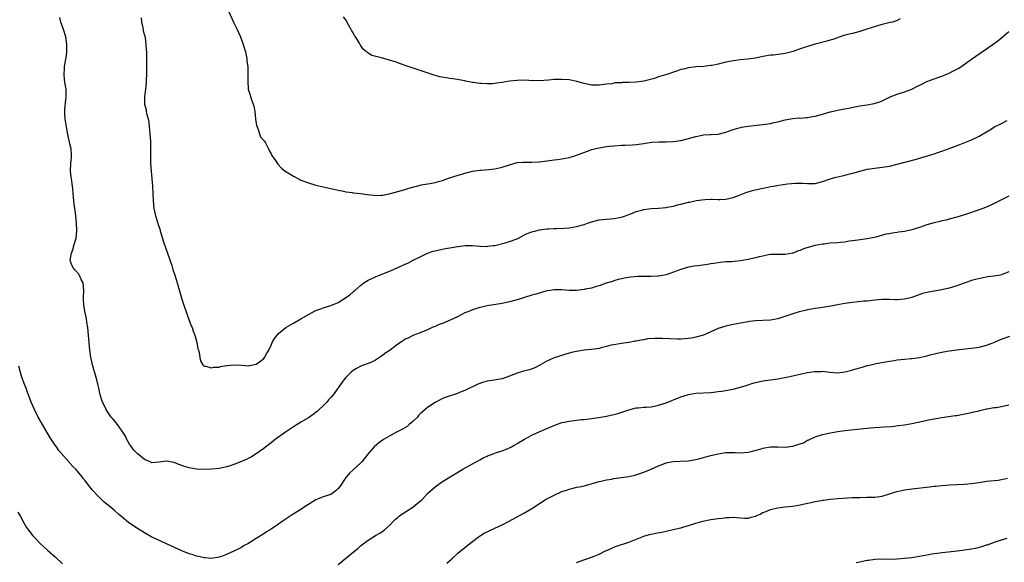
# Model space of a CAD drawing. Units: inches. Extents: x 2619000 to 2622000, y 1524000 to 1527000.
# Drawn here: x 2620280 to 2620544, y 1524294 to 1524440 of the extents above; entities that cross this region are included whole.
import ezdxf

# ---------------------------------------------------------------- set-up
doc = ezdxf.new("R2010")
doc.units = ezdxf.units.IN
doc.header["$MEASUREMENT"] = 0
doc.layers.add('LD26191524_10ft', color=53, linetype='Continuous')

msp = doc.modelspace()

# ---------------------------------------------------------------- linework, layer by layer
at = {"layer": 'LD26191524_10ft'}
for points, elevation in [([(2620335, 1524443.07), (2620337, 1524438.76), (2620337.89, 1524437), (2620338.22, 1524436.22), (2620338.73, 1524435), (2620339.5, 1524433), (2620340.09, 1524431), (2620340.38, 1524429.62), (2620340.49, 1524429), (2620340.51, 1524428.51), (2620340.72, 1524427), (2620340.76, 1524424.76), (2620340.7, 1524423), (2620340.82, 1524421.18), (2620340.85, 1524421), (2620341, 1524420.47), (2620341.4, 1524419.4), (2620341.46, 1524419), (2620341.65, 1524418.35), (2620342.2, 1524417), (2620342.39, 1524416.39), (2620342.64, 1524415), (2620342.83, 1524413), (2620342.83, 1524412.83), (2620343, 1524411.9), (2620343.1, 1524411.1), (2620343.13, 1524411), (2620343.3, 1524410.7), (2620344.17, 1524408.17), (2620345, 1524407.25), (2620345.09, 1524407.09), (2620345.19, 1524407), (2620345.44, 1524406.56), (2620346.27, 1524405), (2620346.5, 1524404.5), (2620347, 1524403.64), (2620347.21, 1524403.21), (2620348.2, 1524401.8), (2620348.82, 1524400.82), (2620349.78, 1524399.78), (2620350.8, 1524399), (2620350.9, 1524398.9), (2620351.37, 1524398.63), (2620353, 1524397.61), (2620354.72, 1524396.72), (2620355, 1524396.6), (2620357, 1524395.82), (2620359, 1524395.24), (2620361, 1524394.76), (2620363.85, 1524394.15), (2620365, 1524393.87), (2620366.39, 1524393.61), (2620367, 1524393.46), (2620368.77, 1524393.23), (2620369, 1524393.19), (2620371, 1524392.97), (2620372.74, 1524392.74), (2620374.56, 1524392.56), (2620375, 1524392.49), (2620376.55, 1524392.56), (2620377, 1524392.53), (2620379, 1524392.98), (2620381, 1524393.5), (2620383, 1524394.06), (2620383.7, 1524394.3), (2620385, 1524394.7), (2620385.22, 1524394.78), (2620386.09, 1524395), (2620387, 1524395.25), (2620387.27, 1524395.27), (2620389, 1524395.6), (2620389.68, 1524395.68), (2620391, 1524395.93), (2620392.26, 1524396.26), (2620393, 1524396.47), (2620394.85, 1524397.15), (2620395, 1524397.19), (2620396.33, 1524397.67), (2620398.19, 1524398.19), (2620399, 1524398.45), (2620401, 1524398.96), (2620403, 1524399.27), (2620403.27, 1524399.27), (2620405.42, 1524399.42), (2620407, 1524399.59), (2620409, 1524400.05), (2620411, 1524400.72), (2620413, 1524401.27), (2620414.59, 1524401.41), (2620415, 1524401.42), (2620416.57, 1524401.43), (2620417, 1524401.4), (2620419, 1524401.52), (2620423, 1524401.99), (2620423.88, 1524402.12), (2620425, 1524402.26), (2620427, 1524402.66), (2620428.23, 1524403), (2620429, 1524403.25), (2620432.62, 1524404.62), (2620433, 1524404.75), (2620435, 1524405.28), (2620436.51, 1524405.49), (2620437, 1524405.58), (2620437.67, 1524405.67), (2620439, 1524405.79), (2620441, 1524405.93), (2620442.04, 1524405.96), (2620443.95, 1524406.05), (2620445, 1524406.14), (2620447, 1524406.42), (2620447.47, 1524406.53), (2620449.22, 1524406.78), (2620451.11, 1524406.89), (2620453, 1524406.88), (2620454.94, 1524406.94), (2620457, 1524407.25), (2620459, 1524407.75), (2620461, 1524408.31), (2620462.66, 1524408.66), (2620463, 1524408.71), (2620464.85, 1524408.85), (2620465, 1524408.84), (2620467, 1524408.94), (2620468.68, 1524409.32), (2620469, 1524409.42), (2620471, 1524410.15), (2620471.64, 1524410.36), (2620473, 1524410.73), (2620473.22, 1524410.78), (2620475, 1524411.08), (2620479, 1524411.49), (2620481, 1524411.79), (2620482.04, 1524412.04), (2620483, 1524412.24), (2620485, 1524412.76), (2620487, 1524413.12), (2620488.75, 1524413.25), (2620489, 1524413.24), (2620490.6, 1524413.4), (2620491, 1524413.39), (2620492.33, 1524413.67), (2620493, 1524413.76), (2620495, 1524414.31), (2620495.57, 1524414.43), (2620497, 1524414.87), (2620497.11, 1524414.89), (2620499.44, 1524415.44), (2620501, 1524415.72), (2620501.92, 1524415.92), (2620505, 1524416.47), (2620507, 1524416.79), (2620508.86, 1524417.14), (2620510.38, 1524417.62), (2620511, 1524417.87), (2620513.12, 1524418.88), (2620515, 1524419.61), (2620517, 1524420.25), (2620519, 1524421), (2620520.34, 1524421.66), (2620521.65, 1524422.35), (2620523, 1524423.01), (2620525, 1524423.79), (2620526.2, 1524424.2), (2620527, 1524424.49), (2620529, 1524425.28), (2620530.14, 1524425.86), (2620531.44, 1524426.56), (2620532.1, 1524427), (2620535, 1524429.06), (2620536.15, 1524429.85), (2620537, 1524430.46), (2620539, 1524431.81), (2620542.04, 1524433.96), (2620543.13, 1524434.87), (2620545, 1524436.44)], 8490), ([(2620545, 1524392.24), (2620540.18, 1524389.82), (2620538.75, 1524389.25), (2620537, 1524388.61), (2620533.35, 1524387.35), (2620531, 1524386.62), (2620529, 1524386.11), (2620528.14, 1524385.86), (2620527, 1524385.63), (2620526.52, 1524385.48), (2620525, 1524385.14), (2620523, 1524384.56), (2620521, 1524383.91), (2620519, 1524383.28), (2620517, 1524382.81), (2620515.41, 1524382.59), (2620515, 1524382.51), (2620513.65, 1524382.35), (2620513, 1524382.21), (2620511.95, 1524382.05), (2620509.29, 1524381.29), (2620507.94, 1524381), (2620507, 1524380.83), (2620504.5, 1524380.5), (2620503, 1524380.26), (2620502.16, 1524380.16), (2620501, 1524379.97), (2620499.86, 1524379.86), (2620499, 1524379.77), (2620497, 1524379.62), (2620495.42, 1524379.42), (2620495, 1524379.39), (2620493, 1524379), (2620491.41, 1524378.59), (2620489.89, 1524378.11), (2620489, 1524377.73), (2620488.43, 1524377.57), (2620487.1, 1524377), (2620486.96, 1524376.96), (2620485, 1524376.65), (2620484.64, 1524376.64), (2620483, 1524376.66), (2620481, 1524376.6), (2620480.51, 1524376.51), (2620479, 1524376.21), (2620477.96, 1524375.96), (2620477, 1524375.7), (2620475, 1524375.25), (2620473, 1524374.9), (2620471.25, 1524374.76), (2620470.67, 1524374.67), (2620469, 1524374.63), (2620467.5, 1524374.5), (2620467, 1524374.43), (2620465.79, 1524374.21), (2620465, 1524374.09), (2620464.08, 1524373.92), (2620461.6, 1524373.6), (2620460.55, 1524373.45), (2620459, 1524373.19), (2620457, 1524372.62), (2620455, 1524371.86), (2620453, 1524371.18), (2620452.03, 1524371), (2620451, 1524370.83), (2620450.82, 1524370.82), (2620449, 1524370.75), (2620447.24, 1524370.76), (2620445.3, 1524370.7), (2620443.45, 1524370.55), (2620441.72, 1524370.28), (2620441, 1524370.13), (2620440.12, 1524369.88), (2620439, 1524369.6), (2620438.58, 1524369.42), (2620436.89, 1524368.89), (2620435, 1524368.21), (2620433.93, 1524367.93), (2620433, 1524367.61), (2620431.28, 1524367.28), (2620431, 1524367.21), (2620429, 1524366.99), (2620427, 1524366.95), (2620425, 1524367.11), (2620423, 1524367.16), (2620421.91, 1524367), (2620421, 1524366.84), (2620419.59, 1524366.41), (2620419, 1524366.27), (2620418.03, 1524365.97), (2620417, 1524365.7), (2620415, 1524365.1), (2620413, 1524364.46), (2620411, 1524363.9), (2620409, 1524363.46), (2620405, 1524362.82), (2620403.53, 1524362.47), (2620403, 1524362.37), (2620401.97, 1524362.03), (2620401, 1524361.77), (2620400.46, 1524361.54), (2620399, 1524360.98), (2620397, 1524359.94), (2620395.03, 1524358.97), (2620393.58, 1524358.42), (2620393, 1524358.15), (2620392.13, 1524357.87), (2620391, 1524357.33), (2620390.21, 1524357), (2620389, 1524356.41), (2620387, 1524355.58), (2620385, 1524354.86), (2620383.78, 1524354.22), (2620383, 1524353.89), (2620382.48, 1524353.52), (2620381.68, 1524353), (2620381, 1524352.58), (2620378.9, 1524351), (2620377.78, 1524350.22), (2620377, 1524349.59), (2620376.62, 1524349.38), (2620376.12, 1524349), (2620375, 1524348.23), (2620373.59, 1524347.59), (2620373, 1524347.34), (2620371.26, 1524346.74), (2620369.93, 1524346.07), (2620369, 1524345.5), (2620368.39, 1524345), (2620367, 1524343.62), (2620366.48, 1524343), (2620363.63, 1524339), (2620363, 1524338.23), (2620362.41, 1524337.59), (2620361.93, 1524337), (2620361, 1524336.05), (2620359.88, 1524335), (2620359.41, 1524334.59), (2620359, 1524334.22), (2620357.31, 1524333), (2620357, 1524332.79), (2620355, 1524331.64), (2620354, 1524331), (2620353, 1524330.4), (2620352.19, 1524329.81), (2620350.84, 1524329), (2620348.05, 1524327), (2620347, 1524326.12), (2620345.57, 1524325), (2620345, 1524324.54), (2620343, 1524323.16), (2620341.7, 1524322.3), (2620341, 1524321.98), (2620340.4, 1524321.6), (2620337, 1524320.28), (2620335.96, 1524319.96), (2620335, 1524319.63), (2620333, 1524319.21), (2620331, 1524319.02), (2620329, 1524318.94), (2620327, 1524319.01), (2620325, 1524319.39), (2620323.78, 1524319.78), (2620323, 1524320.05), (2620322.25, 1524320.25), (2620321, 1524320.79), (2620320.79, 1524320.79), (2620319, 1524321.19), (2620318.81, 1524321.19), (2620316.94, 1524320.94), (2620315, 1524320.75), (2620314.85, 1524320.85), (2620314.51, 1524321), (2620313, 1524321.58), (2620311.35, 1524323), (2620311, 1524323.25), (2620310.17, 1524324.17), (2620309.55, 1524325), (2620309, 1524325.78), (2620308.26, 1524327), (2620307.86, 1524327.86), (2620307, 1524329.24), (2620305.73, 1524331), (2620305.43, 1524331.43), (2620305, 1524331.92), (2620304.52, 1524332.52), (2620304.1, 1524333), (2620303, 1524334.59), (2620302.73, 1524335), (2620302.2, 1524336.2), (2620301.77, 1524337), (2620301.11, 1524339), (2620300.73, 1524340.73), (2620300.54, 1524341.46), (2620300.17, 1524343), (2620299.08, 1524347), (2620298.69, 1524348.69), (2620298.63, 1524349), (2620298.35, 1524351), (2620297.99, 1524355), (2620297.78, 1524357), (2620297.55, 1524358.45), (2620297.42, 1524359.42), (2620297.08, 1524361), (2620296.74, 1524363), (2620296.67, 1524364.67), (2620296.64, 1524365), (2620296.71, 1524367), (2620296.5, 1524369), (2620296.04, 1524369.96), (2620295.58, 1524371), (2620295.35, 1524371.35), (2620294.41, 1524372.41), (2620293.93, 1524373), (2620293.58, 1524373.58), (2620293.08, 1524375), (2620293.07, 1524375.07), (2620293.37, 1524377), (2620293.83, 1524378.17), (2620294.06, 1524379), (2620294.64, 1524381), (2620294.85, 1524383), (2620294.75, 1524385), (2620294.54, 1524387), (2620294.39, 1524388.39), (2620294.27, 1524389), (2620294.15, 1524390.15), (2620294, 1524391), (2620293.83, 1524393), (2620293.75, 1524394.24), (2620293.67, 1524395), (2620293.56, 1524395.56), (2620293.39, 1524397), (2620293.33, 1524397.33), (2620293.15, 1524399), (2620293.21, 1524401), (2620293.38, 1524402.62), (2620293.41, 1524403), (2620293.37, 1524403.37), (2620293.3, 1524405), (2620293, 1524406.34), (2620292.47, 1524408.47), (2620292.22, 1524409.78), (2620291.69, 1524413), (2620291.61, 1524414.39), (2620291.58, 1524415), (2620291.65, 1524415.65), (2620291.86, 1524418.14), (2620291.98, 1524419), (2620292.01, 1524420.01), (2620291.95, 1524421), (2620291.7, 1524422.3), (2620291.57, 1524423.57), (2620291.4, 1524425), (2620291.56, 1524426.44), (2620291.56, 1524427), (2620291.62, 1524427.62), (2620291.88, 1524429), (2620292.03, 1524429.97), (2620292.15, 1524431), (2620292.19, 1524433), (2620291.87, 1524435), (2620291.25, 1524437), (2620290.57, 1524439), (2620290.25, 1524440.25)], 8470), ([(2620515.84, 1524439.84), (2620515, 1524439.38), (2620513.78, 1524439), (2620513.17, 1524438.83), (2620511, 1524438.3), (2620510.02, 1524438.02), (2620506.66, 1524437), (2620505, 1524436.47), (2620503, 1524435.94), (2620501, 1524435.43), (2620499.17, 1524434.82), (2620499, 1524434.78), (2620497.72, 1524434.28), (2620497, 1524434.09), (2620496.18, 1524433.82), (2620492.99, 1524433.01), (2620491, 1524432.46), (2620490.12, 1524432.12), (2620489, 1524431.76), (2620487.07, 1524431.07), (2620485, 1524430.52), (2620483.67, 1524430.33), (2620481.87, 1524430.13), (2620481, 1524430.06), (2620479, 1524429.72), (2620477, 1524429.33), (2620474.96, 1524429.04), (2620472.85, 1524428.85), (2620470.52, 1524428.52), (2620469, 1524428.18), (2620467, 1524427.69), (2620465.36, 1524427.36), (2620465, 1524427.3), (2620463.09, 1524427.09), (2620461, 1524426.95), (2620459, 1524426.7), (2620457.65, 1524426.35), (2620457, 1524426.22), (2620456.11, 1524425.89), (2620455, 1524425.56), (2620453.49, 1524425), (2620451, 1524424.25), (2620449.88, 1524423.88), (2620447, 1524423.09), (2620446.42, 1524423), (2620445, 1524422.84), (2620443, 1524422.76), (2620441.27, 1524422.73), (2620441, 1524422.7), (2620439.36, 1524422.64), (2620438.45, 1524422.45), (2620437, 1524422.28), (2620435, 1524422.01), (2620433.99, 1524422.01), (2620433, 1524422.05), (2620431, 1524422.46), (2620429.05, 1524423.05), (2620427.4, 1524423.4), (2620427, 1524423.45), (2620425, 1524423.6), (2620423.55, 1524423.55), (2620423, 1524423.57), (2620421.4, 1524423.4), (2620419, 1524423.23), (2620417.27, 1524423.27), (2620417, 1524423.26), (2620415.36, 1524423.36), (2620413, 1524423.34), (2620411, 1524423.1), (2620409, 1524422.74), (2620407.45, 1524422.55), (2620407, 1524422.48), (2620406.43, 1524422.43), (2620405, 1524422.4), (2620403.48, 1524422.52), (2620403, 1524422.51), (2620401.22, 1524422.78), (2620401, 1524422.79), (2620399.15, 1524423.15), (2620399, 1524423.19), (2620397.45, 1524423.45), (2620397, 1524423.57), (2620395.72, 1524423.72), (2620395, 1524423.87), (2620393.98, 1524423.98), (2620392.31, 1524424.31), (2620391, 1524424.66), (2620390.74, 1524424.74), (2620387, 1524426.02), (2620383.22, 1524427.22), (2620381.74, 1524427.74), (2620380.3, 1524428.3), (2620378.79, 1524428.79), (2620376.61, 1524429.39), (2620374.04, 1524430.04), (2620373, 1524430.68), (2620371.67, 1524431.67), (2620371, 1524432.78), (2620370.91, 1524432.91), (2620370.87, 1524433), (2620370.71, 1524433.29), (2620369.66, 1524435), (2620369.39, 1524435.39), (2620369, 1524436.06), (2620368.63, 1524436.63), (2620368.45, 1524437), (2620367.77, 1524438.23), (2620367, 1524439.57), (2620366.43, 1524440.43)], 8500), ([(2620312.08, 1524440.08), (2620312.19, 1524439), (2620312.56, 1524437.45), (2620312.67, 1524436.67), (2620313.15, 1524434.85), (2620313.4, 1524433), (2620313.44, 1524431.44), (2620313.5, 1524431), (2620313.53, 1524430.47), (2620313.56, 1524429), (2620313.58, 1524427.58), (2620313.57, 1524427), (2620313.54, 1524426.46), (2620313.53, 1524425), (2620313.47, 1524423.47), (2620313.42, 1524422.58), (2620313.26, 1524421), (2620313, 1524419), (2620313.02, 1524417), (2620313.42, 1524415.42), (2620313.46, 1524415), (2620313.58, 1524414.42), (2620313.98, 1524413), (2620314.14, 1524412.14), (2620314.3, 1524411), (2620314.46, 1524409), (2620314.58, 1524407), (2620314.63, 1524405), (2620314.61, 1524403), (2620314.63, 1524401), (2620314.76, 1524399), (2620315.14, 1524395), (2620315.24, 1524393), (2620315.29, 1524391), (2620315.48, 1524389), (2620315.79, 1524387.79), (2620315.96, 1524387), (2620316.39, 1524385.61), (2620316.7, 1524384.7), (2620317, 1524383.71), (2620317.18, 1524383.18), (2620317.21, 1524383), (2620318.06, 1524380.06), (2620319.19, 1524377), (2620320.3, 1524373.7), (2620320.62, 1524372.62), (2620321.21, 1524370.79), (2620321.77, 1524369), (2620323, 1524364.68), (2620323.56, 1524363), (2620324.25, 1524361), (2620324.43, 1524360.43), (2620325.52, 1524357.52), (2620325.79, 1524357), (2620326.07, 1524356.07), (2620326.51, 1524355), (2620327.02, 1524353), (2620327.34, 1524351.34), (2620327.48, 1524351), (2620327.71, 1524350.29), (2620327.88, 1524349), (2620328.06, 1524348.06), (2620328.67, 1524347), (2620329, 1524346.66), (2620329.35, 1524346.65), (2620331, 1524346.19), (2620331.63, 1524346.37), (2620333, 1524346.43), (2620333.43, 1524346.57), (2620335, 1524346.8), (2620335.15, 1524346.85), (2620337, 1524347.04), (2620339.04, 1524346.96), (2620341, 1524346.79), (2620341.15, 1524346.85), (2620342.07, 1524347), (2620343, 1524347.22), (2620343.85, 1524347.85), (2620345, 1524348.75), (2620345.22, 1524349), (2620345.83, 1524350.17), (2620346.39, 1524351), (2620347, 1524352.26), (2620347.31, 1524353), (2620347.91, 1524354.09), (2620348.58, 1524355), (2620349, 1524355.4), (2620350.98, 1524357), (2620352.23, 1524357.77), (2620353, 1524358.21), (2620355, 1524359.4), (2620357, 1524360.55), (2620358.62, 1524361.38), (2620359, 1524361.56), (2620360.04, 1524361.96), (2620361, 1524362.3), (2620363.06, 1524362.94), (2620365, 1524363.73), (2620366.95, 1524365), (2620368.16, 1524365.84), (2620369, 1524366.65), (2620369.21, 1524366.79), (2620369.42, 1524367), (2620371, 1524368.35), (2620371.89, 1524369), (2620372.57, 1524369.43), (2620373, 1524369.73), (2620373.88, 1524370.12), (2620375, 1524370.67), (2620375.82, 1524371), (2620377, 1524371.4), (2620379, 1524372.22), (2620383, 1524374.03), (2620383.69, 1524374.31), (2620385.1, 1524375.1), (2620387, 1524376.04), (2620389, 1524376.97), (2620390.52, 1524377.48), (2620391, 1524377.63), (2620392.1, 1524377.9), (2620393.79, 1524378.21), (2620395.52, 1524378.48), (2620397, 1524378.74), (2620397.23, 1524378.77), (2620399.04, 1524379.04), (2620401.07, 1524379.07), (2620403, 1524378.86), (2620403.13, 1524378.87), (2620405, 1524378.8), (2620405.16, 1524378.84), (2620406.55, 1524379), (2620407, 1524379.07), (2620409.77, 1524379.77), (2620411, 1524380.12), (2620412.73, 1524380.73), (2620413, 1524380.83), (2620413.38, 1524381), (2620415, 1524381.89), (2620415.74, 1524382.26), (2620417, 1524382.74), (2620418.04, 1524383), (2620419, 1524383.22), (2620421, 1524383.47), (2620421.49, 1524383.49), (2620423, 1524383.59), (2620423.58, 1524383.58), (2620425.66, 1524383.66), (2620427, 1524383.79), (2620427.95, 1524383.95), (2620429, 1524384.15), (2620431, 1524384.71), (2620431.93, 1524385), (2620433, 1524385.38), (2620435, 1524385.88), (2620437, 1524386.09), (2620439, 1524386.26), (2620441, 1524386.64), (2620442.08, 1524387), (2620443, 1524387.37), (2620443.57, 1524387.57), (2620445, 1524388.17), (2620446.53, 1524388.53), (2620447, 1524388.68), (2620449, 1524388.94), (2620451, 1524389.08), (2620453, 1524389.26), (2620453.31, 1524389.31), (2620455, 1524389.62), (2620456.09, 1524389.91), (2620457, 1524390.11), (2620459, 1524390.62), (2620459.33, 1524390.67), (2620461.08, 1524391.08), (2620463.42, 1524391.42), (2620465, 1524391.44), (2620465.47, 1524391.47), (2620467, 1524391.38), (2620467.41, 1524391.41), (2620469, 1524391.46), (2620471, 1524391.91), (2620472.44, 1524392.44), (2620473.81, 1524393), (2620474.67, 1524393.33), (2620475, 1524393.41), (2620476.21, 1524393.79), (2620479, 1524394.42), (2620479.49, 1524394.51), (2620481, 1524394.85), (2620481.75, 1524395), (2620483.26, 1524395.26), (2620485.61, 1524395.61), (2620487.78, 1524395.78), (2620489, 1524395.75), (2620489.75, 1524395.75), (2620491, 1524395.64), (2620491.69, 1524395.69), (2620493, 1524395.7), (2620495, 1524396.18), (2620497, 1524396.88), (2620498.63, 1524397.37), (2620500.24, 1524397.76), (2620501, 1524397.9), (2620503, 1524398.4), (2620503.48, 1524398.52), (2620505, 1524398.99), (2620507, 1524399.48), (2620509, 1524399.79), (2620511, 1524400.02), (2620513, 1524400.35), (2620515, 1524400.83), (2620519.87, 1524402.14), (2620525, 1524403.67), (2620525.97, 1524403.97), (2620527, 1524404.33), (2620529, 1524405.05), (2620530.41, 1524405.59), (2620531.89, 1524406.11), (2620534.08, 1524407), (2620535, 1524407.42), (2620537, 1524408.41), (2620539, 1524409.56), (2620539.89, 1524410.11), (2620541.16, 1524410.84), (2620543, 1524411.78), (2620544.53, 1524412.53)], 8480), ([(2620545, 1524371.95), (2620543.23, 1524371.23), (2620543, 1524371.14), (2620542.2, 1524371), (2620541, 1524370.81), (2620539.4, 1524370.6), (2620537.69, 1524370.31), (2620536.05, 1524369.95), (2620535, 1524369.61), (2620534.52, 1524369.48), (2620533, 1524368.9), (2620531, 1524368.18), (2620529.88, 1524367.88), (2620529, 1524367.6), (2620527, 1524367.17), (2620523.44, 1524366.56), (2620521.87, 1524366.13), (2620520.36, 1524365.64), (2620519, 1524365.12), (2620518.59, 1524365), (2620517, 1524364.6), (2620515, 1524364.44), (2620514.45, 1524364.45), (2620513, 1524364.52), (2620511, 1524364.55), (2620509, 1524364.38), (2620507, 1524364.14), (2620506.06, 1524364.06), (2620503, 1524363.77), (2620501, 1524363.46), (2620499, 1524363.08), (2620497.23, 1524362.77), (2620495.5, 1524362.5), (2620495, 1524362.44), (2620493.78, 1524362.22), (2620493, 1524362.13), (2620492.05, 1524361.95), (2620491, 1524361.78), (2620490.36, 1524361.64), (2620488.74, 1524361.26), (2620487, 1524360.7), (2620483.56, 1524359.56), (2620483, 1524359.4), (2620481.01, 1524359.01), (2620477, 1524358.82), (2620475.38, 1524358.62), (2620475, 1524358.57), (2620473, 1524358.22), (2620471.98, 1524358.02), (2620471, 1524357.86), (2620469, 1524357.42), (2620467, 1524356.76), (2620465, 1524355.89), (2620463, 1524355.01), (2620461, 1524354.44), (2620459.79, 1524354.21), (2620459, 1524354.08), (2620458.03, 1524353.97), (2620457, 1524353.92), (2620456.1, 1524353.9), (2620454.03, 1524353.97), (2620451.91, 1524354.09), (2620451, 1524354.1), (2620449.9, 1524354.1), (2620448.04, 1524353.96), (2620447, 1524353.77), (2620446.32, 1524353.68), (2620445, 1524353.38), (2620444.66, 1524353.34), (2620443, 1524353.03), (2620441, 1524352.75), (2620439, 1524352.42), (2620438.27, 1524352.27), (2620437, 1524351.92), (2620435.6, 1524351.6), (2620435, 1524351.41), (2620433, 1524351.1), (2620431, 1524350.92), (2620429, 1524350.63), (2620427.65, 1524350.35), (2620427, 1524350.14), (2620426.09, 1524349.91), (2620423, 1524348.9), (2620421, 1524348.01), (2620419.11, 1524346.89), (2620417.8, 1524346.2), (2620416.32, 1524345.68), (2620414.71, 1524345.29), (2620413, 1524344.8), (2620411, 1524344), (2620409, 1524343.26), (2620406.9, 1524342.9), (2620405, 1524342.64), (2620403.73, 1524342.27), (2620403, 1524342.01), (2620402.29, 1524341.71), (2620399, 1524340.14), (2620397.56, 1524339.56), (2620397, 1524339.34), (2620393.72, 1524338.28), (2620393, 1524337.98), (2620392.33, 1524337.67), (2620391, 1524336.94), (2620389, 1524335.58), (2620388.33, 1524335), (2620387.6, 1524334.4), (2620387, 1524333.85), (2620386.59, 1524333.41), (2620386.26, 1524333), (2620385, 1524331.8), (2620384.08, 1524331), (2620383.49, 1524330.51), (2620382.24, 1524329.76), (2620381, 1524329.16), (2620380.62, 1524329), (2620379, 1524328.1), (2620377.17, 1524327), (2620375.94, 1524326.06), (2620374.65, 1524325), (2620372.82, 1524323), (2620371.31, 1524321), (2620371, 1524320.65), (2620369.23, 1524319), (2620369, 1524318.83), (2620368.02, 1524317.98), (2620367.21, 1524317), (2620367, 1524316.78), (2620365.49, 1524314.51), (2620365, 1524313.88), (2620364.58, 1524313.42), (2620364.08, 1524313), (2620363, 1524312.23), (2620361, 1524311.59), (2620359.47, 1524311), (2620359, 1524310.79), (2620356.17, 1524309), (2620355, 1524308.23), (2620352.94, 1524307), (2620349.97, 1524305), (2620349, 1524304.28), (2620347, 1524302.95), (2620345.76, 1524302.24), (2620345, 1524301.69), (2620343, 1524300.47), (2620341.47, 1524299.47), (2620340.7, 1524299), (2620339.57, 1524298.43), (2620339, 1524298.05), (2620336.99, 1524297), (2620335, 1524296.13), (2620333.63, 1524295.63), (2620333, 1524295.43), (2620331, 1524295.09), (2620329.22, 1524295.22), (2620329, 1524295.21), (2620327.61, 1524295.61), (2620327, 1524295.69), (2620326.05, 1524296.05), (2620325, 1524296.35), (2620323, 1524297.16), (2620318.87, 1524299), (2620316.22, 1524300.22), (2620315, 1524300.83), (2620313, 1524301.93), (2620311.09, 1524303.09), (2620309.88, 1524303.88), (2620308.74, 1524304.74), (2620307, 1524306.19), (2620306.06, 1524307), (2620305, 1524307.87), (2620303.68, 1524309), (2620303, 1524309.54), (2620302.22, 1524310.22), (2620301.18, 1524311.18), (2620300.18, 1524312.18), (2620299.43, 1524313), (2620299, 1524313.49), (2620297.44, 1524315.44), (2620297, 1524316.06), (2620296.57, 1524316.57), (2620296.23, 1524317), (2620295, 1524318.5), (2620294.75, 1524318.75), (2620294.55, 1524319), (2620293.78, 1524319.78), (2620293, 1524320.68), (2620292.84, 1524320.84), (2620292.71, 1524321), (2620290.01, 1524324.01), (2620289.35, 1524325), (2620289, 1524325.49), (2620287.62, 1524327.62), (2620285.61, 1524331), (2620284.5, 1524333), (2620283.48, 1524335), (2620282.61, 1524337), (2620281.89, 1524339), (2620281.63, 1524339.63), (2620281.13, 1524341), (2620281, 1524341.28), (2620279.95, 1524343.95), (2620279.69, 1524345), (2620279.3, 1524346.7)], 8460), ([(2620365, 1524293.44), (2620369, 1524296.77), (2620370.24, 1524297.76), (2620371, 1524298.48), (2620371.31, 1524298.69), (2620373, 1524299.99), (2620375, 1524301.24), (2620376.13, 1524301.87), (2620377.29, 1524302.71), (2620379, 1524304.17), (2620379.78, 1524305), (2620380.41, 1524305.59), (2620381, 1524306.06), (2620381.49, 1524306.51), (2620382.11, 1524307), (2620385, 1524308.87), (2620386.22, 1524309.78), (2620387, 1524310.46), (2620387.31, 1524310.69), (2620387.62, 1524311), (2620389, 1524312.51), (2620390.32, 1524313.68), (2620391, 1524314.32), (2620391.42, 1524314.58), (2620393, 1524315.69), (2620398.42, 1524319), (2620401, 1524320.44), (2620403, 1524321.52), (2620403.94, 1524322.06), (2620405, 1524322.56), (2620405.29, 1524322.71), (2620406.1, 1524323), (2620407, 1524323.36), (2620407.49, 1524323.49), (2620409, 1524323.99), (2620410.56, 1524324.56), (2620411, 1524324.74), (2620411.53, 1524325), (2620412.41, 1524325.59), (2620413, 1524325.9), (2620415, 1524327.07), (2620417, 1524328.17), (2620418.93, 1524329.07), (2620420.34, 1524329.66), (2620421, 1524329.92), (2620423.14, 1524330.86), (2620425, 1524331.52), (2620425.61, 1524331.61), (2620427, 1524331.91), (2620430.33, 1524332.33), (2620431, 1524332.39), (2620433, 1524332.62), (2620434.88, 1524332.88), (2620437, 1524333.26), (2620439, 1524333.7), (2620440.04, 1524333.96), (2620443, 1524334.92), (2620443.35, 1524335), (2620445, 1524335.46), (2620445.49, 1524335.49), (2620447, 1524335.66), (2620447.68, 1524335.68), (2620449, 1524335.78), (2620449.93, 1524335.93), (2620451, 1524336.16), (2620453, 1524336.82), (2620454.53, 1524337.47), (2620455, 1524337.63), (2620457, 1524338.44), (2620459, 1524339.08), (2620461, 1524339.38), (2620465, 1524339.63), (2620465.71, 1524339.71), (2620467, 1524339.86), (2620468, 1524340), (2620469, 1524340.14), (2620471, 1524340.48), (2620472.99, 1524341.01), (2620474.49, 1524341.51), (2620475, 1524341.7), (2620476.02, 1524341.98), (2620477, 1524342.31), (2620479, 1524342.7), (2620481, 1524342.96), (2620483, 1524343.25), (2620485.8, 1524343.8), (2620489, 1524344.5), (2620491, 1524344.96), (2620492.78, 1524345.22), (2620493, 1524345.26), (2620494.74, 1524345.26), (2620495, 1524345.28), (2620496.97, 1524345.03), (2620499, 1524344.91), (2620501, 1524345.16), (2620502.46, 1524345.54), (2620503, 1524345.66), (2620505, 1524346.24), (2620505.61, 1524346.39), (2620507, 1524346.82), (2620507.16, 1524346.84), (2620509, 1524347.33), (2620509.42, 1524347.42), (2620513, 1524348.03), (2620514.18, 1524348.19), (2620515, 1524348.35), (2620517, 1524348.58), (2620518.72, 1524348.73), (2620519, 1524348.73), (2620521, 1524348.98), (2620522.62, 1524349.38), (2620523, 1524349.46), (2620524.19, 1524349.81), (2620525, 1524350.01), (2620527, 1524350.46), (2620527.47, 1524350.53), (2620529, 1524350.77), (2620531, 1524351.04), (2620533.32, 1524351.32), (2620535, 1524351.48), (2620537, 1524351.74), (2620537.99, 1524351.99), (2620539, 1524352.27), (2620541, 1524353.05), (2620542.34, 1524353.66), (2620543, 1524353.91), (2620543.78, 1524354.22), (2620545.29, 1524354.71)], 8450), ([(2620394.18, 1524293.82), (2620395.45, 1524295), (2620397, 1524296.37), (2620397.75, 1524297), (2620398.44, 1524297.56), (2620399, 1524298.03), (2620399.56, 1524298.44), (2620401, 1524299.65), (2620402.92, 1524301.08), (2620404.18, 1524301.82), (2620407, 1524303.16), (2620409, 1524304.14), (2620410.69, 1524305), (2620415, 1524307.36), (2620415.89, 1524307.89), (2620417, 1524308.52), (2620418.53, 1524309.47), (2620419, 1524309.8), (2620420.83, 1524311), (2620423, 1524312.1), (2620424.98, 1524313.02), (2620426.51, 1524313.49), (2620427, 1524313.68), (2620428.1, 1524313.9), (2620429, 1524314.18), (2620429.73, 1524314.27), (2620431, 1524314.59), (2620431.36, 1524314.64), (2620435, 1524315.71), (2620435.9, 1524315.9), (2620437, 1524316.2), (2620438.39, 1524316.39), (2620439, 1524316.52), (2620441, 1524316.76), (2620442.97, 1524317.03), (2620444.62, 1524317.38), (2620447, 1524318.19), (2620449, 1524319.02), (2620451, 1524319.92), (2620453, 1524320.73), (2620454.34, 1524321), (2620455, 1524321.11), (2620456.82, 1524321.18), (2620459, 1524321.29), (2620460.47, 1524321.53), (2620461, 1524321.63), (2620462.1, 1524321.9), (2620463, 1524322.16), (2620463.67, 1524322.33), (2620465, 1524322.71), (2620467, 1524323.18), (2620469, 1524323.49), (2620469.52, 1524323.52), (2620471.52, 1524323.52), (2620473, 1524323.43), (2620475, 1524323.62), (2620475.8, 1524323.8), (2620478.53, 1524324.53), (2620479, 1524324.68), (2620480.99, 1524325.01), (2620482.98, 1524325.02), (2620484.97, 1524324.97), (2620487, 1524325.21), (2620488.39, 1524325.61), (2620489.88, 1524326.12), (2620491, 1524326.77), (2620491.18, 1524326.82), (2620493, 1524327.7), (2620495, 1524328.29), (2620496.7, 1524328.7), (2620498.1, 1524329), (2620499, 1524329.17), (2620501, 1524329.44), (2620506.07, 1524329.93), (2620507, 1524330.04), (2620507.89, 1524330.11), (2620509, 1524330.22), (2620510.32, 1524330.32), (2620511.63, 1524330.37), (2620513.49, 1524330.51), (2620515.29, 1524330.71), (2620517, 1524330.95), (2620519, 1524331.29), (2620521.9, 1524331.9), (2620523, 1524332.15), (2620524.41, 1524332.41), (2620525, 1524332.54), (2620527, 1524332.86), (2620530.61, 1524333.39), (2620531, 1524333.47), (2620532.31, 1524333.69), (2620535, 1524334.25), (2620535.59, 1524334.41), (2620537, 1524334.71), (2620537.22, 1524334.78), (2620539, 1524335.18), (2620539.2, 1524335.2), (2620541, 1524335.55), (2620541.62, 1524335.62), (2620543, 1524335.85), (2620545, 1524336.28)], 8440), ([(2620429, 1524294.03), (2620431.22, 1524294.78), (2620431.76, 1524295), (2620433, 1524295.39), (2620433.72, 1524295.72), (2620435, 1524296.22), (2620436.52, 1524297), (2620436.85, 1524297.15), (2620437, 1524297.24), (2620438.26, 1524297.74), (2620439, 1524298.14), (2620439.67, 1524298.33), (2620441, 1524298.82), (2620441.63, 1524299), (2620443, 1524299.44), (2620447, 1524301.03), (2620448.52, 1524301.48), (2620449, 1524301.57), (2620450.16, 1524301.84), (2620451.83, 1524302.17), (2620454.87, 1524302.87), (2620457, 1524303.33), (2620457.49, 1524303.49), (2620459, 1524303.9), (2620461, 1524304.54), (2620462.9, 1524305.1), (2620464.54, 1524305.46), (2620465, 1524305.55), (2620467, 1524305.82), (2620468.08, 1524305.92), (2620469, 1524306.03), (2620469.94, 1524306.06), (2620471, 1524306.14), (2620471.96, 1524306.04), (2620473, 1524306.01), (2620474.1, 1524305.9), (2620475, 1524305.89), (2620475.87, 1524306.13), (2620477, 1524306.39), (2620477.38, 1524306.62), (2620478.25, 1524307), (2620479, 1524307.39), (2620479.62, 1524307.62), (2620481, 1524308.25), (2620482.57, 1524308.57), (2620483, 1524308.68), (2620484.89, 1524308.89), (2620487, 1524309.14), (2620489, 1524309.5), (2620491, 1524309.92), (2620491.91, 1524310.09), (2620493, 1524310.34), (2620494.64, 1524310.64), (2620495, 1524310.69), (2620495.29, 1524310.71), (2620497, 1524310.95), (2620499.14, 1524311.14), (2620503, 1524311.39), (2620503.39, 1524311.39), (2620505, 1524311.47), (2620507, 1524311.49), (2620507.51, 1524311.51), (2620509, 1524311.51), (2620511, 1524311.77), (2620513, 1524312.37), (2620514.98, 1524313.02), (2620516.6, 1524313.4), (2620517, 1524313.48), (2620518.33, 1524313.67), (2620519, 1524313.76), (2620523.74, 1524314.26), (2620525, 1524314.43), (2620525.52, 1524314.48), (2620527, 1524314.66), (2620529.15, 1524314.85), (2620531.05, 1524314.95), (2620533, 1524315.01), (2620535, 1524315.17), (2620537, 1524315.47), (2620537.57, 1524315.57), (2620539, 1524315.77), (2620542.12, 1524316.12), (2620543, 1524316.26), (2620544.61, 1524316.61)], 8430), ([(2620279, 1524307.51), (2620279.68, 1524306.32), (2620280.62, 1524304.62), (2620281.37, 1524303.37), (2620281.62, 1524303), (2620283, 1524301.13), (2620284.07, 1524300.07), (2620285, 1524299.09), (2620287, 1524297.26), (2620289, 1524295.54), (2620291, 1524293.6)], 8450), ([(2620504.05, 1524293.95), (2620505, 1524294.21), (2620505.68, 1524294.32), (2620507, 1524294.62), (2620507.35, 1524294.65), (2620509, 1524294.88), (2620510.94, 1524294.94), (2620513, 1524294.9), (2620515, 1524294.97), (2620517, 1524295.13), (2620519, 1524295.35), (2620521, 1524295.66), (2620523, 1524296.08), (2620524.3, 1524296.3), (2620525, 1524296.44), (2620526.61, 1524296.61), (2620527, 1524296.67), (2620528.83, 1524296.83), (2620531, 1524297.1), (2620532.68, 1524297.32), (2620533, 1524297.35), (2620535, 1524297.63), (2620536.14, 1524297.86), (2620537.74, 1524298.26), (2620539, 1524298.69), (2620539.25, 1524298.75), (2620541.61, 1524299.61), (2620543, 1524300.06), (2620544.54, 1524300.54)], 8420)]:
    msp.add_lwpolyline(points, dxfattribs=dict(at, elevation=elevation))

doc.saveas('drawing.dxf')
